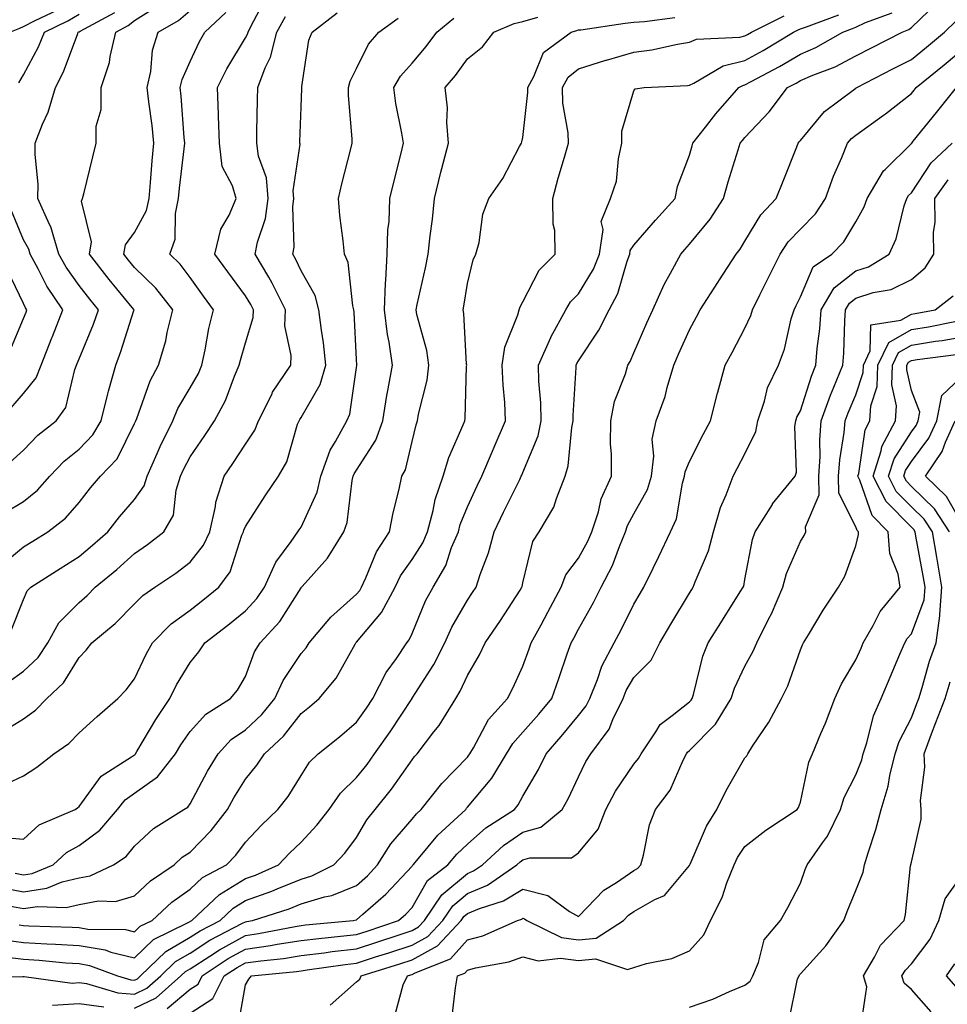
# Model space of a CAD drawing. Units: inches. Extents: x 1002803 to 1005443, y 7245098 to 7247738.
# Drawn here: x 1003387 to 1003555, y 7246617 to 7246794 of the extents above; entities that cross this region are included whole.
import ezdxf

# ---------------------------------------------------------------- set-up
doc = ezdxf.new("R2010")
doc.units = ezdxf.units.IN
doc.header["$MEASUREMENT"] = 0
doc.layers.add('Contour_10027245', color=7, linetype='Continuous', true_color=0xf0742d)

msp = doc.modelspace()

# ---------------------------------------------------------------- linework, layer by layer
at = {"layer": 'Contour_10027245'}
for points in [[(1003378.26, 7246621.71, 2973), (1003387.94, 7246621.81, 2973), (1003388.05, 7246621.83, 2973), (1003388.13, 7246621.84, 2973), (1003396.78, 7246620.65, 2973), (1003398.05, 7246620.72, 2973), (1003399.42, 7246620.55, 2973), (1003405.01, 7246618.88, 2973), (1003408.05, 7246618.63, 2973), (1003410.27, 7246619.7, 2973), (1003412.78, 7246621.92, 2973), (1003415.44, 7246624.53, 2973), (1003418.05, 7246626.05, 2973), (1003421.63, 7246628.34, 2973), (1003427.53, 7246631.4, 2973), (1003428.05, 7246631.69, 2973), (1003428.26, 7246631.71, 2973), (1003429.3, 7246631.92, 2973), (1003435.94, 7246634.03, 2973), (1003438.05, 7246634.88, 2973), (1003442.27, 7246636.14, 2973), (1003443.59, 7246636.38, 2973), (1003448.05, 7246638.23, 2973), (1003450.01, 7246639.96, 2973), (1003451.86, 7246641.92, 2973), (1003454.26, 7246645.71, 2973), (1003458.05, 7246650.18, 2973), (1003458.84, 7246651.13, 2973), (1003459.69, 7246651.92, 2973), (1003463.41, 7246656.56, 2973), (1003468.05, 7246661.33, 2973), (1003468.31, 7246661.66, 2973), (1003468.48, 7246661.92, 2973), (1003469.12, 7246662.99, 2973), (1003471.84, 7246668.13, 2973), (1003475.25, 7246671.92, 2973), (1003476.24, 7246673.73, 2973), (1003478.05, 7246677.73, 2973), (1003479.15, 7246680.82, 2973), (1003479.54, 7246681.92, 2973), (1003481.31, 7246685.18, 2973), (1003482.54, 7246687.43, 2973), (1003484.92, 7246691.92, 2973), (1003485.79, 7246694.18, 2973), (1003488.05, 7246697.18, 2973), (1003489.76, 7246700.21, 2973), (1003490.48, 7246701.92, 2973), (1003491.65, 7246705.52, 2973), (1003492.14, 7246707.83, 2973), (1003494.01, 7246711.92, 2973), (1003494.02, 7246715.95, 2973), (1003493.84, 7246717.71, 2973), (1003493.85, 7246721.92, 2973), (1003494.56, 7246725.41, 2973), (1003496.5, 7246730.37, 2973), (1003496.93, 7246731.92, 2973), (1003497.36, 7246732.61, 2973), (1003498.05, 7246734.17, 2973), (1003500.39, 7246739.58, 2973), (1003501.43, 7246741.92, 2973), (1003503.49, 7246746.48, 2973), (1003504.65, 7246748.52, 2973), (1003506.47, 7246751.92, 2973), (1003507.2, 7246752.77, 2973), (1003508.05, 7246753.7, 2973), (1003511.75, 7246758.22, 2973), (1003514.16, 7246761.92, 2973), (1003515.02, 7246764.95, 2973), (1003516.85, 7246770.72, 2973), (1003517.21, 7246771.92, 2973), (1003517.58, 7246772.39, 2973), (1003518.05, 7246772.93, 2973), (1003522.42, 7246777.55, 2973), (1003525.74, 7246781.92, 2973), (1003527.25, 7246782.72, 2973), (1003528.05, 7246783.19, 2973), (1003530.29, 7246784.16, 2973), (1003534.3, 7246785.67, 2973), (1003538.05, 7246787.64, 2973), (1003540.87, 7246789.1, 2973), (1003546.35, 7246791.92, 2973), (1003547.59, 7246792.38, 2973), (1003548.05, 7246792.75, 2973), (1003552.74, 7246797.23, 2973)], [(1003384.61, 7246705.36, 2986), (1003388.05, 7246707.37, 2986), (1003390.58, 7246709.39, 2986), (1003392.79, 7246711.92, 2986), (1003395.35, 7246714.62, 2986), (1003398.05, 7246716.8, 2986), (1003400.56, 7246719.41, 2986), (1003402.04, 7246721.92, 2986), (1003403.21, 7246726.76, 2986), (1003403.36, 7246727.23, 2986), (1003404.65, 7246731.92, 2986), (1003405.6, 7246734.37, 2986), (1003407.93, 7246741.8, 2986), (1003407.97, 7246741.92, 2986), (1003407.64, 7246742.33, 2986), (1003403.5, 7246747.37, 2986), (1003399.91, 7246751.92, 2986), (1003400.28, 7246754.15, 2986), (1003398.48, 7246761.49, 2986), (1003398.68, 7246761.92, 2986), (1003398.89, 7246762.76, 2986), (1003400.52, 7246769.45, 2986), (1003401.12, 7246771.92, 2986), (1003401.12, 7246774.99, 2986), (1003402.01, 7246777.96, 2986), (1003402.01, 7246781.92, 2986), (1003403.53, 7246786.44, 2986), (1003403.63, 7246787.5, 2986), (1003404.65, 7246791.92, 2986), (1003406.87, 7246793.1, 2986), (1003408.05, 7246793.99, 2986), (1003412.92, 7246797.05, 2986)], [(1003385.2, 7246674.77, 2983), (1003388.05, 7246676.82, 2983), (1003390.67, 7246679.3, 2983), (1003392.45, 7246681.92, 2983), (1003394.43, 7246685.54, 2983), (1003398.05, 7246689.21, 2983), (1003399.52, 7246690.45, 2983), (1003400.97, 7246691.92, 2983), (1003404.83, 7246695.14, 2983), (1003408.05, 7246698, 2983), (1003410.37, 7246699.6, 2983), (1003413.31, 7246701.92, 2983), (1003415.07, 7246704.9, 2983), (1003415.55, 7246709.42, 2983), (1003416.33, 7246711.92, 2983), (1003416.86, 7246713.11, 2983), (1003418.05, 7246715.42, 2983), (1003420.72, 7246719.25, 2983), (1003422.46, 7246721.92, 2983), (1003424.41, 7246725.56, 2983), (1003426.06, 7246729.93, 2983), (1003426.93, 7246731.92, 2983), (1003427.12, 7246732.85, 2983), (1003428.05, 7246735.95, 2983), (1003429.43, 7246740.54, 2983), (1003429.48, 7246741.92, 2983), (1003429.01, 7246742.88, 2983), (1003428.05, 7246744.42, 2983), (1003424.85, 7246748.72, 2983), (1003422.52, 7246751.92, 2983), (1003423.57, 7246756.4, 2983), (1003425.09, 7246758.96, 2983), (1003426.35, 7246761.92, 2983), (1003425.73, 7246764.24, 2983), (1003423.86, 7246767.73, 2983), (1003423.34, 7246771.92, 2983), (1003423.18, 7246776.79, 2983), (1003423.18, 7246777.05, 2983), (1003423, 7246781.92, 2983), (1003424.68, 7246785.29, 2983), (1003428.05, 7246790.86, 2983), (1003428.41, 7246791.56, 2983), (1003428.5, 7246791.92, 2983), (1003429.03, 7246792.9, 2983), (1003431.77, 7246798.2, 2983)], [(1003383.93, 7246656.04, 2981), (1003388.05, 7246657.99, 2981), (1003390.42, 7246659.55, 2981), (1003393.52, 7246661.92, 2981), (1003396.19, 7246663.78, 2981), (1003398.05, 7246665.7, 2981), (1003401.3, 7246668.67, 2981), (1003405.06, 7246671.92, 2981), (1003406.54, 7246673.43, 2981), (1003408.05, 7246675.45, 2981), (1003410.12, 7246679.85, 2981), (1003411.31, 7246681.92, 2981), (1003414.65, 7246685.32, 2981), (1003418.05, 7246687.8, 2981), (1003420.37, 7246689.6, 2981), (1003423.26, 7246691.92, 2981), (1003425.29, 7246694.68, 2981), (1003427.41, 7246701.28, 2981), (1003427.7, 7246701.92, 2981), (1003427.77, 7246702.2, 2981), (1003428.05, 7246702.86, 2981), (1003431.56, 7246708.41, 2981), (1003433.97, 7246711.92, 2981), (1003435.47, 7246714.5, 2981), (1003437.44, 7246721.31, 2981), (1003437.69, 7246721.92, 2981), (1003437.81, 7246722.16, 2981), (1003438.05, 7246722.5, 2981), (1003441.52, 7246728.45, 2981), (1003442.55, 7246731.92, 2981), (1003442.11, 7246735.98, 2981), (1003441.71, 7246738.26, 2981), (1003441.27, 7246741.92, 2981), (1003440.58, 7246744.45, 2981), (1003438.05, 7246748.89, 2981), (1003437.1, 7246750.97, 2981), (1003436.55, 7246751.92, 2981), (1003436.79, 7246753.18, 2981), (1003436.59, 7246760.46, 2981), (1003436.78, 7246761.92, 2981), (1003436.66, 7246763.31, 2981), (1003437.87, 7246771.74, 2981), (1003437.84, 7246771.92, 2981), (1003437.84, 7246772.13, 2981), (1003438.05, 7246778.42, 2981), (1003438.17, 7246781.8, 2981), (1003438.17, 7246781.92, 2981), (1003438.22, 7246782.09, 2981), (1003439.48, 7246790.49, 2981), (1003440.04, 7246791.92, 2981), (1003444.59, 7246795.38, 2981)], [(1003384.09, 7246695.88, 2985), (1003388.05, 7246699.18, 2985), (1003389.73, 7246700.24, 2985), (1003392.43, 7246701.92, 2985), (1003395.62, 7246704.35, 2985), (1003398.05, 7246707.21, 2985), (1003400.12, 7246709.85, 2985), (1003401.91, 7246711.92, 2985), (1003404.9, 7246715.07, 2985), (1003408.05, 7246721.4, 2985), (1003408.2, 7246721.77, 2985), (1003408.27, 7246721.92, 2985), (1003408.44, 7246722.31, 2985), (1003410.88, 7246729.09, 2985), (1003412.39, 7246731.92, 2985), (1003413.67, 7246736.3, 2985), (1003413.94, 7246737.81, 2985), (1003414.94, 7246741.92, 2985), (1003411.91, 7246745.78, 2985), (1003408.05, 7246749.52, 2985), (1003406.97, 7246750.84, 2985), (1003406.12, 7246751.92, 2985), (1003406.39, 7246753.58, 2985), (1003408.05, 7246755.82, 2985), (1003410.19, 7246759.78, 2985), (1003410.66, 7246761.92, 2985), (1003410.93, 7246764.8, 2985), (1003411.21, 7246768.76, 2985), (1003411.53, 7246771.92, 2985), (1003411.2, 7246775.07, 2985), (1003410.61, 7246779.36, 2985), (1003410.33, 7246781.92, 2985), (1003410.97, 7246784.84, 2985), (1003411.28, 7246788.69, 2985), (1003412.3, 7246791.92, 2985), (1003415.98, 7246793.99, 2985), (1003418.05, 7246795.81, 2985)], [(1003384.53, 7246628.4, 2975), (1003388.05, 7246627.96, 2975), (1003392.26, 7246627.71, 2975), (1003393.79, 7246627.66, 2975), (1003398.05, 7246627.38, 2975), (1003402.73, 7246626.6, 2975), (1003403.76, 7246626.21, 2975), (1003408.05, 7246625.18, 2975), (1003411.48, 7246628.49, 2975), (1003417.61, 7246631.48, 2975), (1003418.05, 7246631.74, 2975), (1003418.16, 7246631.81, 2975), (1003418.37, 7246631.92, 2975), (1003423.36, 7246636.61, 2975), (1003428.05, 7246639.46, 2975), (1003429.87, 7246640.1, 2975), (1003433.99, 7246641.92, 2975), (1003435.95, 7246644.02, 2975), (1003438.05, 7246646.04, 2975), (1003440.91, 7246649.06, 2975), (1003443.11, 7246651.92, 2975), (1003445.14, 7246654.83, 2975), (1003448.05, 7246657.65, 2975), (1003449.95, 7246660.02, 2975), (1003451.32, 7246661.92, 2975), (1003454.09, 7246665.88, 2975), (1003458.05, 7246671.9, 2975), (1003458.06, 7246671.91, 2975), (1003458.08, 7246671.95, 2975), (1003461.98, 7246677.99, 2975), (1003463.95, 7246681.92, 2975), (1003465.25, 7246684.72, 2975), (1003468.05, 7246689.63, 2975), (1003468.98, 7246690.99, 2975), (1003469.59, 7246691.92, 2975), (1003470.33, 7246694.2, 2975), (1003471.85, 7246698.12, 2975), (1003472.87, 7246701.92, 2975), (1003474.53, 7246705.44, 2975), (1003477.46, 7246711.33, 2975), (1003477.75, 7246711.92, 2975), (1003477.84, 7246712.13, 2975), (1003478.05, 7246712.6, 2975), (1003480.76, 7246719.21, 2975), (1003481.34, 7246721.92, 2975), (1003481.29, 7246725.16, 2975), (1003480.92, 7246729.05, 2975), (1003480.86, 7246731.92, 2975), (1003483.06, 7246736.91, 2975), (1003483.08, 7246736.95, 2975), (1003485.76, 7246741.92, 2975), (1003486.62, 7246743.35, 2975), (1003488.05, 7246744.78, 2975), (1003490.77, 7246749.2, 2975), (1003491.83, 7246751.92, 2975), (1003492.5, 7246756.37, 2975), (1003492.15, 7246757.82, 2975), (1003493.82, 7246761.92, 2975), (1003494.9, 7246765.07, 2975), (1003495.24, 7246769.11, 2975), (1003495.89, 7246771.92, 2975), (1003495.87, 7246774.1, 2975), (1003498.05, 7246781.36, 2975), (1003498.26, 7246781.71, 2975), (1003499.87, 7246781.92, 2975), (1003507.67, 7246782.3, 2975), (1003508.05, 7246782.36, 2975), (1003508.84, 7246782.71, 2975), (1003514.12, 7246785.85, 2975), (1003518.05, 7246786.83, 2975), (1003521.34, 7246788.63, 2975), (1003526.8, 7246791.92, 2975), (1003527.64, 7246792.33, 2975), (1003528.05, 7246792.48, 2975), (1003528.93, 7246792.8, 2975), (1003534.95, 7246795.02, 2975)], [(1003384.62, 7246625.35, 2974), (1003388.05, 7246624.92, 2974), (1003390.87, 7246624.74, 2974), (1003395.68, 7246624.29, 2974), (1003398.05, 7246624.14, 2974), (1003399.95, 7246623.82, 2974), (1003404.97, 7246621.92, 2974), (1003407.35, 7246621.22, 2974), (1003408.05, 7246621.15, 2974), (1003408.57, 7246621.4, 2974), (1003409.15, 7246621.92, 2974), (1003413.66, 7246626.31, 2974), (1003418.05, 7246628.9, 2974), (1003419.9, 7246630.07, 2974), (1003423.45, 7246631.92, 2974), (1003425.82, 7246634.15, 2974), (1003428.05, 7246635.5, 2974), (1003432.78, 7246637.19, 2974), (1003433.74, 7246637.61, 2974), (1003438.05, 7246639.35, 2974), (1003440.02, 7246639.95, 2974), (1003443.94, 7246641.92, 2974), (1003445.93, 7246644.04, 2974), (1003448.05, 7246646.88, 2974), (1003449.91, 7246650.06, 2974), (1003451.44, 7246651.92, 2974), (1003454.38, 7246655.59, 2974), (1003458.05, 7246660.85, 2974), (1003458.52, 7246661.45, 2974), (1003458.98, 7246661.92, 2974), (1003461.99, 7246665.86, 2974), (1003462.92, 7246667.05, 2974), (1003465.96, 7246671.92, 2974), (1003466.75, 7246673.22, 2974), (1003468.05, 7246676.06, 2974), (1003470.21, 7246679.76, 2974), (1003471.25, 7246681.92, 2974), (1003474, 7246685.97, 2974), (1003477.54, 7246691.41, 2974), (1003477.87, 7246691.92, 2974), (1003477.91, 7246692.06, 2974), (1003478.05, 7246692.72, 2974), (1003479.8, 7246700.17, 2974), (1003480.95, 7246701.92, 2974), (1003483.61, 7246706.36, 2974), (1003484.06, 7246707.93, 2974), (1003485.66, 7246711.92, 2974), (1003486.2, 7246713.77, 2974), (1003486.84, 7246720.71, 2974), (1003487.1, 7246721.92, 2974), (1003487.08, 7246722.89, 2974), (1003487.63, 7246731.5, 2974), (1003487.62, 7246731.92, 2974), (1003487.75, 7246732.22, 2974), (1003488.05, 7246732.73, 2974), (1003491.72, 7246738.25, 2974), (1003493.56, 7246741.92, 2974), (1003495.13, 7246744.84, 2974), (1003496.81, 7246750.68, 2974), (1003497.29, 7246751.92, 2974), (1003497.39, 7246752.58, 2974), (1003498.05, 7246753.55, 2974), (1003501.92, 7246758.05, 2974), (1003505.46, 7246761.92, 2974), (1003505.89, 7246764.08, 2974), (1003508.05, 7246769.74, 2974), (1003508.51, 7246771.46, 2974), (1003508.65, 7246771.92, 2974), (1003510.95, 7246774.82, 2974), (1003512.8, 7246777.17, 2974), (1003516.97, 7246781.92, 2974), (1003517.65, 7246782.32, 2974), (1003518.05, 7246782.43, 2974), (1003519.16, 7246783.03, 2974), (1003524.25, 7246785.72, 2974), (1003528.05, 7246787.95, 2974), (1003530.82, 7246789.15, 2974), (1003535.67, 7246791.92, 2974), (1003537.41, 7246792.56, 2974), (1003538.05, 7246792.79, 2974), (1003539.76, 7246793.63, 2974), (1003544.57, 7246795.4, 2974)], [(1003385.55, 7246791.92, 2989), (1003387.37, 7246792.6, 2989), (1003388.05, 7246792.93, 2989), (1003390.15, 7246794.02, 2989), (1003394.08, 7246795.89, 2989)], [(1003385.57, 7246714.4, 2987), (1003388.05, 7246716.6, 2987), (1003390.64, 7246719.33, 2987), (1003393.93, 7246721.92, 2987), (1003395.68, 7246724.29, 2987), (1003397.3, 7246731.17, 2987), (1003397.6, 7246731.92, 2987), (1003397.73, 7246732.24, 2987), (1003398.05, 7246733.06, 2987), (1003400.65, 7246739.32, 2987), (1003401.56, 7246741.92, 2987), (1003399.97, 7246743.84, 2987), (1003398.05, 7246746.3, 2987), (1003395.71, 7246749.58, 2987), (1003394.43, 7246751.92, 2987), (1003392.95, 7246756.82, 2987), (1003392.72, 7246757.25, 2987), (1003390.65, 7246761.92, 2987), (1003390.66, 7246764.53, 2987), (1003390.12, 7246769.85, 2987), (1003390.13, 7246771.92, 2987), (1003391.49, 7246775.36, 2987), (1003392.5, 7246777.47, 2987), (1003393.82, 7246781.92, 2987), (1003395.22, 7246784.75, 2987), (1003397.82, 7246791.69, 2987), (1003397.91, 7246791.92, 2987), (1003398, 7246791.97, 2987), (1003398.05, 7246791.99, 2987), (1003398.23, 7246792.1, 2987), (1003404.52, 7246795.45, 2987)], [(1003385.83, 7246684.14, 2984), (1003388.05, 7246689.72, 2984), (1003388.69, 7246691.28, 2984), (1003389.33, 7246691.92, 2984), (1003394.64, 7246695.33, 2984), (1003398.05, 7246697.46, 2984), (1003400.48, 7246699.49, 2984), (1003403.21, 7246701.92, 2984), (1003405.34, 7246704.63, 2984), (1003408.05, 7246707.73, 2984), (1003409.8, 7246710.17, 2984), (1003410.34, 7246711.92, 2984), (1003412.15, 7246716.02, 2984), (1003412.68, 7246717.29, 2984), (1003414.94, 7246721.92, 2984), (1003415.87, 7246724.1, 2984), (1003418.05, 7246727.85, 2984), (1003419.55, 7246730.42, 2984), (1003420.2, 7246731.92, 2984), (1003420.8, 7246734.67, 2984), (1003421.45, 7246738.52, 2984), (1003422.29, 7246741.92, 2984), (1003420.48, 7246744.35, 2984), (1003418.05, 7246747.73, 2984), (1003416.25, 7246750.12, 2984), (1003414.38, 7246751.92, 2984), (1003415.37, 7246754.6, 2984), (1003415.4, 7246759.27, 2984), (1003415.98, 7246761.92, 2984), (1003416.16, 7246763.81, 2984), (1003417.01, 7246770.88, 2984), (1003417.11, 7246771.92, 2984), (1003417.01, 7246772.96, 2984), (1003416.48, 7246780.35, 2984), (1003416.3, 7246781.92, 2984), (1003416.61, 7246783.36, 2984), (1003418.05, 7246786.63, 2984), (1003419.73, 7246790.24, 2984), (1003420.7, 7246791.92, 2984), (1003424.51, 7246795.46, 2984)], [(1003387.22, 7246782.75, 2988), (1003388.05, 7246784.24, 2988), (1003390.72, 7246789.25, 2988), (1003391.83, 7246791.92, 2988), (1003396.04, 7246793.93, 2988), (1003398.05, 7246795.17, 2988)], [(1003383.11, 7246646.98, 2980), (1003388.05, 7246646.57, 2980), (1003390.85, 7246649.12, 2980), (1003397.32, 7246651.92, 2980), (1003397.77, 7246652.2, 2980), (1003398.05, 7246652.42, 2980), (1003402.05, 7246657.92, 2980), (1003407.51, 7246661.38, 2980), (1003408.05, 7246661.77, 2980), (1003408.14, 7246661.83, 2980), (1003408.21, 7246661.92, 2980), (1003408.45, 7246662.32, 2980), (1003411.86, 7246668.11, 2980), (1003414.39, 7246671.92, 2980), (1003415.61, 7246674.36, 2980), (1003418.05, 7246678.4, 2980), (1003419.66, 7246680.31, 2980), (1003420.69, 7246681.92, 2980), (1003424.86, 7246685.11, 2980), (1003428.05, 7246687.68, 2980), (1003430.09, 7246689.88, 2980), (1003431.48, 7246691.92, 2980), (1003433.52, 7246696.45, 2980), (1003436.27, 7246700.14, 2980), (1003437.48, 7246701.92, 2980), (1003437.71, 7246702.26, 2980), (1003438.05, 7246702.77, 2980), (1003440.93, 7246709.04, 2980), (1003441.64, 7246711.92, 2980), (1003443.33, 7246716.64, 2980), (1003444.29, 7246718.16, 2980), (1003446.3, 7246721.92, 2980), (1003446.86, 7246723.11, 2980), (1003448.05, 7246731.5, 2980), (1003448.1, 7246731.87, 2980), (1003448.11, 7246731.92, 2980), (1003448.1, 7246731.97, 2980), (1003448.05, 7246732.94, 2980), (1003447.61, 7246741.48, 2980), (1003447.56, 7246741.92, 2980), (1003447.38, 7246742.59, 2980), (1003446.54, 7246750.41, 2980), (1003445.87, 7246751.92, 2980), (1003445.65, 7246754.32, 2980), (1003445.04, 7246758.91, 2980), (1003444.78, 7246761.92, 2980), (1003445.41, 7246764.56, 2980), (1003447.01, 7246770.88, 2980), (1003447.27, 7246771.92, 2980), (1003447.25, 7246772.72, 2980), (1003446.6, 7246780.47, 2980), (1003446.58, 7246781.92, 2980), (1003446.9, 7246783.07, 2980), (1003448.05, 7246785.39, 2980), (1003450.21, 7246789.76, 2980), (1003452.06, 7246791.92, 2980), (1003455.56, 7246794.41, 2980)], [(1003383.99, 7246637.86, 2978), (1003388.05, 7246637.1, 2978), (1003392.24, 7246637.73, 2978), (1003394.98, 7246638.85, 2978), (1003398.05, 7246639.59, 2978), (1003400.03, 7246639.94, 2978), (1003404.26, 7246641.92, 2978), (1003406.53, 7246643.44, 2978), (1003408.05, 7246645.32, 2978), (1003411.47, 7246648.5, 2978), (1003416.96, 7246651.92, 2978), (1003417.64, 7246652.33, 2978), (1003418.05, 7246652.93, 2978), (1003421.19, 7246658.78, 2978), (1003423.13, 7246661.92, 2978), (1003425.49, 7246664.48, 2978), (1003428.05, 7246666.26, 2978), (1003430.98, 7246668.99, 2978), (1003433.33, 7246671.92, 2978), (1003434.81, 7246675.16, 2978), (1003438.05, 7246679.98, 2978), (1003438.96, 7246681.01, 2978), (1003439.51, 7246681.92, 2978), (1003443.41, 7246686.56, 2978), (1003448.05, 7246690.67, 2978), (1003448.63, 7246691.34, 2978), (1003448.93, 7246691.92, 2978), (1003449.74, 7246693.61, 2978), (1003451.64, 7246698.33, 2978), (1003454, 7246701.92, 2978), (1003454.66, 7246705.31, 2978), (1003455.75, 7246709.62, 2978), (1003456.24, 7246711.92, 2978), (1003456.89, 7246713.08, 2978), (1003458.05, 7246718.2, 2978), (1003458.77, 7246721.2, 2978), (1003459.06, 7246721.92, 2978), (1003459.24, 7246723.11, 2978), (1003460.76, 7246729.21, 2978), (1003461.1, 7246731.92, 2978), (1003460.7, 7246734.57, 2978), (1003458.94, 7246741.03, 2978), (1003458.77, 7246741.92, 2978), (1003458.96, 7246742.83, 2978), (1003460.51, 7246749.46, 2978), (1003460.98, 7246751.92, 2978), (1003461.33, 7246755.2, 2978), (1003461.77, 7246758.2, 2978), (1003462.13, 7246761.92, 2978), (1003463.27, 7246766.7, 2978), (1003463.45, 7246767.32, 2978), (1003464.64, 7246771.92, 2978), (1003464.35, 7246775.62, 2978), (1003464.42, 7246778.29, 2978), (1003464.05, 7246781.92, 2978), (1003465.88, 7246784.09, 2978), (1003468.05, 7246787.08, 2978), (1003470.73, 7246789.24, 2978), (1003472.79, 7246791.92, 2978), (1003476.48, 7246793.49, 2978), (1003478.05, 7246793.83, 2978), (1003480.72, 7246794.59, 2978)], [(1003384.16, 7246665.81, 2982), (1003388.05, 7246668.23, 2982), (1003390.18, 7246669.79, 2982), (1003392.24, 7246671.92, 2982), (1003395.24, 7246674.73, 2982), (1003398.05, 7246679.29, 2982), (1003399.35, 7246680.62, 2982), (1003400.35, 7246681.92, 2982), (1003404.58, 7246685.39, 2982), (1003408.05, 7246688.93, 2982), (1003409.52, 7246690.45, 2982), (1003411.69, 7246691.92, 2982), (1003415.51, 7246694.46, 2982), (1003418.05, 7246696.42, 2982), (1003420.49, 7246699.48, 2982), (1003421.59, 7246701.92, 2982), (1003422.63, 7246706.5, 2982), (1003422.71, 7246707.26, 2982), (1003424.21, 7246711.92, 2982), (1003425.77, 7246714.2, 2982), (1003428.05, 7246717.7, 2982), (1003429.73, 7246720.24, 2982), (1003430.41, 7246721.92, 2982), (1003432.76, 7246726.63, 2982), (1003432.93, 7246727.04, 2982), (1003436.2, 7246731.92, 2982), (1003436.3, 7246733.67, 2982), (1003435.14, 7246739.01, 2982), (1003435.24, 7246741.92, 2982), (1003432.85, 7246746.72, 2982), (1003432.22, 7246747.75, 2982), (1003429.79, 7246751.92, 2982), (1003430.21, 7246754.08, 2982), (1003431.65, 7246758.32, 2982), (1003432.12, 7246761.92, 2982), (1003431.8, 7246765.67, 2982), (1003430.39, 7246769.58, 2982), (1003430.06, 7246771.92, 2982), (1003430.11, 7246773.98, 2982), (1003430.21, 7246779.76, 2982), (1003430.26, 7246781.92, 2982), (1003431.6, 7246785.47, 2982), (1003432.57, 7246787.4, 2982), (1003433.7, 7246791.92, 2982), (1003435.24, 7246794.73, 2982)], [(1003385.42, 7246634.55, 2977), (1003388.05, 7246634.06, 2977), (1003390.57, 7246634.44, 2977), (1003395.74, 7246634.23, 2977), (1003398.05, 7246634.79, 2977), (1003401.55, 7246635.42, 2977), (1003404.62, 7246635.35, 2977), (1003408.05, 7246636.35, 2977), (1003410.93, 7246639.04, 2977), (1003415.2, 7246641.92, 2977), (1003416.66, 7246643.31, 2977), (1003418.05, 7246644.24, 2977), (1003421.84, 7246648.13, 2977), (1003424.78, 7246651.92, 2977), (1003425.95, 7246654.02, 2977), (1003428.05, 7246657.34, 2977), (1003430.1, 7246659.87, 2977), (1003431.44, 7246661.92, 2977), (1003434.88, 7246665.09, 2977), (1003438.05, 7246669.19, 2977), (1003439.55, 7246670.42, 2977), (1003441.3, 7246671.92, 2977), (1003444.4, 7246675.57, 2977), (1003447.8, 7246681.67, 2977), (1003447.95, 7246681.92, 2977), (1003447.99, 7246681.98, 2977), (1003448.05, 7246682.02, 2977), (1003452.58, 7246687.39, 2977), (1003454.99, 7246691.92, 2977), (1003455.99, 7246693.98, 2977), (1003458.05, 7246696.9, 2977), (1003460.02, 7246699.95, 2977), (1003460.86, 7246701.92, 2977), (1003461.88, 7246705.75, 2977), (1003462.24, 7246707.73, 2977), (1003463.64, 7246711.92, 2977), (1003464.68, 7246715.29, 2977), (1003467.29, 7246721.16, 2977), (1003467.58, 7246721.92, 2977), (1003467.64, 7246722.33, 2977), (1003467.88, 7246731.75, 2977), (1003467.9, 7246731.92, 2977), (1003467.87, 7246732.1, 2977), (1003467.38, 7246741.25, 2977), (1003467.26, 7246741.92, 2977), (1003467.39, 7246742.58, 2977), (1003468.05, 7246746.66, 2977), (1003469.07, 7246750.9, 2977), (1003469.58, 7246751.92, 2977), (1003470.14, 7246754.01, 2977), (1003470.84, 7246759.13, 2977), (1003471.9, 7246761.92, 2977), (1003474.43, 7246765.54, 2977), (1003477.45, 7246771.32, 2977), (1003477.79, 7246771.92, 2977), (1003477.83, 7246772.14, 2977), (1003478.05, 7246772.92, 2977), (1003478.93, 7246781.04, 2977), (1003478.9, 7246781.92, 2977), (1003480.03, 7246783.9, 2977), (1003481.74, 7246788.23, 2977), (1003486.76, 7246791.92, 2977), (1003487.75, 7246792.22, 2977), (1003488.05, 7246792.3, 2977), (1003488.48, 7246792.35, 2977), (1003496.44, 7246793.53, 2977), (1003498.05, 7246793.73, 2977), (1003499.97, 7246793.84, 2977), (1003505.43, 7246794.54, 2977)], [(1003386.55, 7246640.42, 2979), (1003388.05, 7246640.13, 2979), (1003389.6, 7246640.37, 2979), (1003393.39, 7246641.92, 2979), (1003395.8, 7246644.17, 2979), (1003398.05, 7246645.4, 2979), (1003401.81, 7246648.16, 2979), (1003405, 7246651.92, 2979), (1003406.35, 7246653.62, 2979), (1003408.05, 7246654.84, 2979), (1003412.2, 7246657.77, 2979), (1003415.43, 7246661.92, 2979), (1003416.42, 7246663.55, 2979), (1003418.05, 7246665.95, 2979), (1003420.88, 7246669.09, 2979), (1003425.37, 7246671.92, 2979), (1003426.59, 7246673.38, 2979), (1003428.05, 7246675.88, 2979), (1003429.69, 7246680.28, 2979), (1003430.7, 7246681.92, 2979), (1003434.21, 7246685.76, 2979), (1003438.05, 7246691.81, 2979), (1003438.1, 7246691.87, 2979), (1003438.15, 7246691.92, 2979), (1003438.86, 7246692.73, 2979), (1003442.82, 7246697.15, 2979), (1003445.77, 7246701.92, 2979), (1003446.36, 7246703.61, 2979), (1003447.28, 7246711.15, 2979), (1003447.47, 7246711.92, 2979), (1003447.62, 7246712.35, 2979), (1003448.05, 7246713.02, 2979), (1003451.54, 7246718.43, 2979), (1003452.8, 7246721.92, 2979), (1003453.53, 7246726.44, 2979), (1003453.77, 7246727.64, 2979), (1003454.51, 7246731.92, 2979), (1003453.92, 7246736.05, 2979), (1003453.61, 7246737.48, 2979), (1003453.07, 7246741.92, 2979), (1003453.26, 7246746.71, 2979), (1003453.35, 7246747.22, 2979), (1003453.6, 7246751.92, 2979), (1003453.68, 7246756.29, 2979), (1003453.92, 7246757.79, 2979), (1003454.03, 7246761.92, 2979), (1003454.83, 7246765.14, 2979), (1003456.01, 7246769.88, 2979), (1003456.52, 7246771.92, 2979), (1003456.24, 7246773.73, 2979), (1003455.16, 7246779.03, 2979), (1003454.78, 7246781.92, 2979), (1003455.97, 7246784, 2979), (1003458.05, 7246786.33, 2979), (1003460.62, 7246789.35, 2979), (1003462.53, 7246791.92, 2979), (1003465.57, 7246794.4, 2979)], [(1003387.24, 7246631.11, 2976), (1003388.05, 7246631.01, 2976), (1003389.02, 7246630.95, 2976), (1003396.83, 7246630.7, 2976), (1003398.05, 7246630.62, 2976), (1003399.61, 7246630.36, 2976), (1003406.39, 7246630.26, 2976), (1003408.05, 7246629.86, 2976), (1003409.09, 7246630.88, 2976), (1003411.25, 7246631.92, 2976), (1003414.75, 7246635.22, 2976), (1003418.05, 7246637.57, 2976), (1003420.31, 7246639.66, 2976), (1003424.61, 7246641.92, 2976), (1003426.3, 7246643.67, 2976), (1003428.05, 7246646, 2976), (1003430.9, 7246649.07, 2976), (1003433.87, 7246651.92, 2976), (1003435.72, 7246654.25, 2976), (1003438.05, 7246658.01, 2976), (1003439.57, 7246660.4, 2976), (1003441.16, 7246661.92, 2976), (1003444.96, 7246665.01, 2976), (1003448.05, 7246667.65, 2976), (1003449.82, 7246670.15, 2976), (1003450.99, 7246671.92, 2976), (1003453.41, 7246676.56, 2976), (1003455.23, 7246679.1, 2976), (1003457.13, 7246681.92, 2976), (1003457.54, 7246682.43, 2976), (1003458.05, 7246683.59, 2976), (1003460.51, 7246689.46, 2976), (1003461.84, 7246691.92, 2976), (1003464.12, 7246695.85, 2976), (1003465.19, 7246699.06, 2976), (1003466.4, 7246701.92, 2976), (1003466.75, 7246703.22, 2976), (1003468.05, 7246706.4, 2976), (1003469.8, 7246710.17, 2976), (1003470.65, 7246711.92, 2976), (1003472.56, 7246716.43, 2976), (1003472.84, 7246717.13, 2976), (1003474.92, 7246721.92, 2976), (1003474.79, 7246725.18, 2976), (1003474.46, 7246728.33, 2976), (1003474.32, 7246731.92, 2976), (1003474.78, 7246735.19, 2976), (1003477.13, 7246741, 2976), (1003477.34, 7246741.92, 2976), (1003477.52, 7246742.45, 2976), (1003478.05, 7246743.33, 2976), (1003480.95, 7246749.02, 2976), (1003483.85, 7246751.92, 2976), (1003483.79, 7246756.18, 2976), (1003483.46, 7246757.33, 2976), (1003483.42, 7246761.92, 2976), (1003484.36, 7246765.61, 2976), (1003485.54, 7246769.41, 2976), (1003486.24, 7246771.92, 2976), (1003486.17, 7246773.8, 2976), (1003485.24, 7246779.11, 2976), (1003485.16, 7246781.92, 2976), (1003486.2, 7246783.77, 2976), (1003488.05, 7246785.28, 2976), (1003492.97, 7246786.84, 2976), (1003493.09, 7246786.88, 2976), (1003498.05, 7246788.28, 2976), (1003501.27, 7246788.7, 2976), (1003505.9, 7246789.77, 2976), (1003508.05, 7246790.1, 2976), (1003509.31, 7246790.66, 2976), (1003517.14, 7246791.01, 2976), (1003518.05, 7246791.24, 2976), (1003518.49, 7246791.48, 2976), (1003519.22, 7246791.92, 2976), (1003525.13, 7246794.84, 2976)], [(1003408.05, 7246616.1, 2972), (1003411.97, 7246618, 2972), (1003416.4, 7246621.92, 2972), (1003417.24, 7246622.73, 2972), (1003418.05, 7246623.21, 2972), (1003421.59, 7246625.46, 2972), (1003423.34, 7246626.63, 2972), (1003428.05, 7246629.21, 2972), (1003430.41, 7246629.56, 2972), (1003436.97, 7246630.84, 2972), (1003438.05, 7246631, 2972), (1003438.86, 7246631.11, 2972), (1003447.47, 7246631.92, 2972), (1003447.96, 7246632.01, 2972), (1003448.05, 7246632.05, 2972), (1003449.16, 7246633.03, 2972), (1003453.31, 7246636.66, 2972), (1003458.05, 7246641.71, 2972), (1003458.13, 7246641.84, 2972), (1003458.23, 7246641.92, 2972), (1003459.2, 7246643.07, 2972), (1003462.69, 7246647.28, 2972), (1003467.72, 7246651.92, 2972), (1003467.86, 7246652.11, 2972), (1003468.05, 7246652.29, 2972), (1003472.43, 7246657.54, 2972), (1003475.07, 7246661.92, 2972), (1003476.19, 7246663.78, 2972), (1003478.05, 7246665.8, 2972), (1003480.89, 7246669.08, 2972), (1003483.24, 7246671.92, 2972), (1003484.5, 7246675.47, 2972), (1003486.04, 7246679.91, 2972), (1003486.75, 7246681.92, 2972), (1003487.21, 7246682.76, 2972), (1003488.05, 7246684.38, 2972), (1003490.76, 7246689.21, 2972), (1003492.14, 7246691.92, 2972), (1003494.15, 7246695.82, 2972), (1003495.42, 7246699.29, 2972), (1003496.54, 7246701.92, 2972), (1003496.91, 7246703.06, 2972), (1003498.05, 7246705.13, 2972), (1003500.46, 7246709.51, 2972), (1003501.19, 7246711.92, 2972), (1003501.65, 7246715.52, 2972), (1003501.34, 7246718.63, 2972), (1003502.04, 7246721.92, 2972), (1003503.67, 7246726.3, 2972), (1003504.03, 7246727.9, 2972), (1003505.23, 7246731.92, 2972), (1003506.09, 7246733.88, 2972), (1003508.05, 7246738.28, 2972), (1003509.32, 7246740.65, 2972), (1003509.99, 7246741.92, 2972), (1003513.14, 7246746.83, 2972), (1003513.45, 7246747.32, 2972), (1003516.44, 7246751.92, 2972), (1003517.16, 7246752.81, 2972), (1003518.05, 7246754.26, 2972), (1003520.94, 7246759.03, 2972), (1003523.66, 7246761.92, 2972), (1003524.92, 7246765.05, 2972), (1003527.41, 7246771.28, 2972), (1003527.66, 7246771.92, 2972), (1003527.84, 7246772.13, 2972), (1003528.05, 7246772.39, 2972), (1003532.37, 7246777.6, 2972), (1003537.56, 7246781.43, 2972), (1003538.05, 7246781.81, 2972), (1003538.11, 7246781.86, 2972), (1003538.19, 7246781.92, 2972), (1003544.69, 7246785.28, 2972), (1003548.05, 7246787.01, 2972), (1003550.76, 7246789.21, 2972), (1003553.99, 7246791.92, 2972), (1003556.08, 7246793.89, 2972)], [(1003413.9, 7246616.07, 2971), (1003418.05, 7246619.55, 2971), (1003419.5, 7246620.47, 2971), (1003420.23, 7246621.92, 2971), (1003424.93, 7246625.04, 2971), (1003428.05, 7246626.75, 2971), (1003432.57, 7246627.4, 2971), (1003433.75, 7246627.62, 2971), (1003438.05, 7246628.3, 2971), (1003441.28, 7246628.69, 2971), (1003445.19, 7246629.06, 2971), (1003448.05, 7246629.39, 2971), (1003449.96, 7246630.01, 2971), (1003455.61, 7246631.92, 2971), (1003456.91, 7246633.06, 2971), (1003458.05, 7246634.27, 2971), (1003460.86, 7246639.11, 2971), (1003464.49, 7246641.92, 2971), (1003466.12, 7246643.85, 2971), (1003468.05, 7246645.65, 2971), (1003471.36, 7246648.61, 2971), (1003476.53, 7246651.92, 2971), (1003477.21, 7246652.76, 2971), (1003478.05, 7246654.31, 2971), (1003480.84, 7246659.13, 2971), (1003482.25, 7246661.92, 2971), (1003484.93, 7246665.04, 2971), (1003488.05, 7246668.84, 2971), (1003489.42, 7246670.55, 2971), (1003490.07, 7246671.92, 2971), (1003491.46, 7246675.33, 2971), (1003492.25, 7246677.72, 2971), (1003494.47, 7246681.92, 2971), (1003495.73, 7246684.24, 2971), (1003498.05, 7246688.88, 2971), (1003499.15, 7246690.82, 2971), (1003499.82, 7246691.92, 2971), (1003501.48, 7246695.35, 2971), (1003502.5, 7246697.47, 2971), (1003504.64, 7246701.92, 2971), (1003505.7, 7246704.27, 2971), (1003506.79, 7246710.66, 2971), (1003507.17, 7246711.92, 2971), (1003507.27, 7246712.7, 2971), (1003508.05, 7246714.58, 2971), (1003510.54, 7246719.43, 2971), (1003511.84, 7246721.92, 2971), (1003513.11, 7246726.86, 2971), (1003513.17, 7246727.04, 2971), (1003514.51, 7246731.92, 2971), (1003515.74, 7246734.23, 2971), (1003518.05, 7246738.58, 2971), (1003519.09, 7246740.88, 2971), (1003519.4, 7246741.92, 2971), (1003520.74, 7246744.61, 2971), (1003522.27, 7246747.7, 2971), (1003524.39, 7246751.92, 2971), (1003525.85, 7246754.12, 2971), (1003528.05, 7246756.43, 2971), (1003530.76, 7246759.21, 2971), (1003532.56, 7246761.92, 2971), (1003533.99, 7246765.98, 2971), (1003535.49, 7246769.36, 2971), (1003536.53, 7246771.92, 2971), (1003537.23, 7246772.74, 2971), (1003538.05, 7246773.38, 2971), (1003543.01, 7246776.96, 2971), (1003543.35, 7246777.22, 2971), (1003548.05, 7246780.84, 2971), (1003548.53, 7246781.44, 2971), (1003548.92, 7246781.92, 2971), (1003553.96, 7246786.01, 2971), (1003558.05, 7246789.43, 2971)], [(1003418.05, 7246615.2, 2970), (1003422.13, 7246617.84, 2970), (1003424.22, 7246621.92, 2970), (1003426.53, 7246623.44, 2970), (1003428.05, 7246624.28, 2970), (1003430.8, 7246624.67, 2970), (1003434.89, 7246625.08, 2970), (1003438.05, 7246625.58, 2970), (1003442.22, 7246626.09, 2970), (1003443.67, 7246626.3, 2970), (1003448.05, 7246626.81, 2970), (1003451.91, 7246628.06, 2970), (1003455.35, 7246629.22, 2970), (1003458.05, 7246630.11, 2970), (1003459.22, 7246630.75, 2970), (1003460.31, 7246631.92, 2970), (1003463.44, 7246636.53, 2970), (1003468.05, 7246640.38, 2970), (1003469.14, 7246640.83, 2970), (1003470.73, 7246641.92, 2970), (1003474.56, 7246645.41, 2970), (1003478.05, 7246647.79, 2970), (1003481.24, 7246648.73, 2970), (1003485.12, 7246651.92, 2970), (1003486.17, 7246653.8, 2970), (1003488.05, 7246657.78, 2970), (1003489.4, 7246660.57, 2970), (1003490.28, 7246661.92, 2970), (1003493.59, 7246666.38, 2970), (1003494.25, 7246668.12, 2970), (1003496.1, 7246671.92, 2970), (1003496.66, 7246673.31, 2970), (1003498.05, 7246675.66, 2970), (1003501.15, 7246678.82, 2970), (1003502.72, 7246681.92, 2970), (1003504.67, 7246685.3, 2970), (1003508.05, 7246690.88, 2970), (1003508.45, 7246691.52, 2970), (1003508.69, 7246691.92, 2970), (1003509.05, 7246692.92, 2970), (1003511.46, 7246698.51, 2970), (1003512.41, 7246701.92, 2970), (1003513.67, 7246706.3, 2970), (1003514.69, 7246708.56, 2970), (1003515.94, 7246711.92, 2970), (1003516.66, 7246713.31, 2970), (1003518.05, 7246715.96, 2970), (1003519.99, 7246719.98, 2970), (1003520.34, 7246721.92, 2970), (1003521.55, 7246725.42, 2970), (1003522.13, 7246727.84, 2970), (1003524.07, 7246731.92, 2970), (1003525.16, 7246734.81, 2970), (1003526.4, 7246740.27, 2970), (1003526.9, 7246741.92, 2970), (1003527.28, 7246742.69, 2970), (1003528.05, 7246744.21, 2970), (1003530.34, 7246749.63, 2970), (1003533.73, 7246751.92, 2970), (1003535.85, 7246754.12, 2970), (1003538.05, 7246757.74, 2970), (1003539.54, 7246760.43, 2970), (1003540.06, 7246761.92, 2970), (1003543.04, 7246766.91, 2970), (1003543.3, 7246767.17, 2970), (1003548.05, 7246771.84, 2970), (1003548.08, 7246771.89, 2970), (1003548.12, 7246771.92, 2970), (1003548.38, 7246772.25, 2970), (1003552.54, 7246777.43, 2970), (1003556.16, 7246781.92, 2970)], [(1003426.8, 7246613.17, 2969), (1003428.05, 7246620.32, 2969), (1003428.64, 7246621.33, 2969), (1003429.11, 7246621.92, 2969), (1003437.23, 7246622.74, 2969), (1003438.05, 7246622.87, 2969), (1003439.13, 7246623, 2969), (1003445.98, 7246623.99, 2969), (1003448.05, 7246624.23, 2969), (1003451.47, 7246625.34, 2969), (1003453.88, 7246626.09, 2969), (1003458.05, 7246627.47, 2969), (1003460.93, 7246629.04, 2969), (1003463.6, 7246631.92, 2969), (1003465.4, 7246634.57, 2969), (1003468.05, 7246636.77, 2969), (1003471.67, 7246638.3, 2969), (1003476.95, 7246641.92, 2969), (1003477.52, 7246642.45, 2969), (1003478.05, 7246642.81, 2969), (1003479.31, 7246643.18, 2969), (1003486.77, 7246643.2, 2969), (1003488.05, 7246644.1, 2969), (1003491.61, 7246648.36, 2969), (1003492.98, 7246651.92, 2969), (1003494.74, 7246655.23, 2969), (1003498.05, 7246660.05, 2969), (1003498.89, 7246661.08, 2969), (1003499.32, 7246661.92, 2969), (1003501.99, 7246665.86, 2969), (1003502.76, 7246667.21, 2969), (1003504.94, 7246668.81, 2969), (1003508.05, 7246671.31, 2969), (1003508.35, 7246671.62, 2969), (1003508.54, 7246671.92, 2969), (1003508.77, 7246672.64, 2969), (1003510.45, 7246679.52, 2969), (1003511.44, 7246681.92, 2969), (1003513.98, 7246685.99, 2969), (1003517.21, 7246691.08, 2969), (1003517.74, 7246691.92, 2969), (1003517.83, 7246692.14, 2969), (1003518.05, 7246693.35, 2969), (1003519.42, 7246700.55, 2969), (1003519.9, 7246701.92, 2969), (1003522.99, 7246706.86, 2969), (1003523.03, 7246706.94, 2969), (1003527.09, 7246711.92, 2969), (1003527.32, 7246712.65, 2969), (1003527.01, 7246720.88, 2969), (1003527.19, 7246721.92, 2969), (1003527.41, 7246722.56, 2969), (1003528.05, 7246723.72, 2969), (1003530.03, 7246729.94, 2969), (1003530.83, 7246731.92, 2969), (1003531.09, 7246734.96, 2969), (1003531.52, 7246738.45, 2969), (1003531.78, 7246741.92, 2969), (1003534.11, 7246745.86, 2969), (1003538.05, 7246748.93, 2969), (1003540.32, 7246749.65, 2969), (1003544.01, 7246751.92, 2969), (1003545.31, 7246754.66, 2969), (1003546.75, 7246760.62, 2969), (1003547.2, 7246761.92, 2969), (1003547.51, 7246762.46, 2969), (1003548.05, 7246762.97, 2969), (1003551.58, 7246768.39, 2969), (1003555.37, 7246771.92, 2969)], [(1003443.29, 7246616.68, 2968), (1003448.05, 7246620.85, 2968), (1003448.62, 7246621.35, 2968), (1003448.9, 7246621.92, 2968), (1003455.86, 7246624.11, 2968), (1003458.05, 7246624.82, 2968), (1003462.64, 7246627.33, 2968), (1003466.9, 7246631.92, 2968), (1003467.37, 7246632.6, 2968), (1003468.05, 7246633.18, 2968), (1003470.22, 7246634.09, 2968), (1003474.54, 7246635.43, 2968), (1003478.05, 7246637.58, 2968), (1003482.52, 7246636.39, 2968), (1003486.43, 7246633.54, 2968), (1003488.05, 7246632.61, 2968), (1003492.6, 7246637.37, 2968), (1003494.9, 7246638.77, 2968), (1003498.05, 7246640.89, 2968), (1003498.7, 7246641.27, 2968), (1003499.28, 7246641.92, 2968), (1003499.79, 7246643.66, 2968), (1003500.82, 7246649.15, 2968), (1003501.93, 7246651.92, 2968), (1003504.57, 7246655.4, 2968), (1003506.89, 7246660.76, 2968), (1003507.49, 7246661.92, 2968), (1003507.72, 7246662.25, 2968), (1003508.05, 7246662.52, 2968), (1003512.72, 7246667.25, 2968), (1003515.59, 7246671.92, 2968), (1003516.19, 7246673.78, 2968), (1003518.05, 7246677.69, 2968), (1003519.55, 7246680.42, 2968), (1003520.17, 7246681.92, 2968), (1003522.29, 7246686.16, 2968), (1003522.83, 7246687.14, 2968), (1003524.86, 7246691.92, 2968), (1003525.55, 7246694.42, 2968), (1003528.05, 7246700.19, 2968), (1003528.7, 7246701.27, 2968), (1003528.99, 7246701.92, 2968), (1003528.93, 7246702.8, 2968), (1003531.42, 7246708.55, 2968), (1003531.34, 7246711.92, 2968), (1003531.58, 7246715.45, 2968), (1003531.53, 7246718.44, 2968), (1003531.81, 7246721.92, 2968), (1003533.46, 7246726.51, 2968), (1003534.09, 7246727.96, 2968), (1003535.69, 7246731.92, 2968), (1003535.86, 7246734.11, 2968), (1003536.03, 7246739.9, 2968), (1003536.17, 7246741.92, 2968), (1003536.88, 7246743.09, 2968), (1003538.05, 7246744.01, 2968), (1003541.13, 7246745, 2968), (1003544.42, 7246745.55, 2968), (1003548.05, 7246747.38, 2968), (1003550.53, 7246749.44, 2968), (1003552.08, 7246751.92, 2968), (1003552.02, 7246755.89, 2968), (1003552.32, 7246757.65, 2968), (1003552.27, 7246761.92, 2968), (1003554.67, 7246765.3, 2968)], [(1003385.76, 7246724.21, 2988), (1003388.05, 7246726.84, 2988), (1003390.33, 7246729.64, 2988), (1003391.25, 7246731.92, 2988), (1003393.14, 7246736.83, 2988), (1003393.25, 7246737.12, 2988), (1003395.12, 7246741.92, 2988), (1003392.26, 7246746.13, 2988), (1003390.7, 7246749.27, 2988), (1003389.25, 7246751.92, 2988), (1003388.98, 7246752.85, 2988), (1003388.05, 7246754.52, 2988), (1003385.86, 7246759.73, 2988)], [(1003385.55, 7246734.42, 2989), (1003388.05, 7246740.32, 2989), (1003388.49, 7246741.48, 2989), (1003388.66, 7246741.92, 2989), (1003388.41, 7246742.28, 2989), (1003388.05, 7246743.01, 2989), (1003385.16, 7246749.03, 2989)], [(1003454.99, 7246614.98, 2967), (1003456.44, 7246620.31, 2967), (1003457.23, 7246621.92, 2967), (1003457.85, 7246622.12, 2967), (1003458.05, 7246622.18, 2967), (1003458.63, 7246622.5, 2967), (1003464.99, 7246624.98, 2967), (1003468.05, 7246628.4, 2967), (1003470.81, 7246629.16, 2967), (1003477.05, 7246631.92, 2967), (1003477.82, 7246632.15, 2967), (1003478.05, 7246632.3, 2967), (1003478.35, 7246632.22, 2967), (1003478.76, 7246631.92, 2967), (1003484.98, 7246628.85, 2967), (1003488.05, 7246628.41, 2967), (1003491.22, 7246628.75, 2967), (1003496.15, 7246631.92, 2967), (1003497.08, 7246632.89, 2967), (1003498.05, 7246633.54, 2967), (1003501.79, 7246635.66, 2967), (1003503.58, 7246636.39, 2967), (1003508.05, 7246641.8, 2967), (1003508.17, 7246642.04, 2967), (1003511.1, 7246648.87, 2967), (1003512.98, 7246651.92, 2967), (1003514.67, 7246655.3, 2967), (1003518.05, 7246661.18, 2967), (1003518.38, 7246661.59, 2967), (1003518.54, 7246661.92, 2967), (1003519.41, 7246663.28, 2967), (1003522.34, 7246667.63, 2967), (1003524.65, 7246671.92, 2967), (1003525.79, 7246674.18, 2967), (1003528.05, 7246680.67, 2967), (1003528.4, 7246681.57, 2967), (1003528.6, 7246681.92, 2967), (1003529.48, 7246683.35, 2967), (1003532.15, 7246687.82, 2967), (1003534.92, 7246691.92, 2967), (1003536.03, 7246693.94, 2967), (1003538.05, 7246699.39, 2967), (1003538.54, 7246701.43, 2967), (1003538.5, 7246701.92, 2967), (1003538.27, 7246702.14, 2967), (1003538.05, 7246702.8, 2967), (1003534.99, 7246708.86, 2967), (1003534.92, 7246711.92, 2967), (1003535.12, 7246714.85, 2967), (1003535.94, 7246719.81, 2967), (1003536.12, 7246721.92, 2967), (1003536.62, 7246723.35, 2967), (1003538.05, 7246726.6, 2967), (1003539.34, 7246730.63, 2967), (1003539.39, 7246731.92, 2967), (1003540.63, 7246734.5, 2967), (1003540.76, 7246739.21, 2967), (1003546.16, 7246740.03, 2967), (1003548.05, 7246741.1, 2967), (1003548.75, 7246741.22, 2967), (1003552.3, 7246741.92, 2967), (1003555.57, 7246744.4, 2967)], [(1003465.31, 7246614.66, 2966), (1003465.91, 7246619.78, 2966), (1003466.25, 7246621.92, 2966), (1003467.54, 7246622.43, 2966), (1003468.05, 7246622.98, 2966), (1003469.52, 7246623.39, 2966), (1003475.51, 7246624.46, 2966), (1003478.05, 7246625.37, 2966), (1003480.76, 7246624.63, 2966), (1003484.83, 7246625.14, 2966), (1003488.05, 7246624.68, 2966), (1003491.14, 7246625.01, 2966), (1003496.88, 7246623.09, 2966), (1003498.05, 7246623.45, 2966), (1003500.28, 7246624.15, 2966), (1003504.88, 7246625.09, 2966), (1003508.05, 7246626.43, 2966), (1003510.65, 7246629.32, 2966), (1003511.85, 7246631.92, 2966), (1003513.94, 7246636.03, 2966), (1003514.8, 7246638.67, 2966), (1003516.09, 7246641.92, 2966), (1003516.73, 7246643.24, 2966), (1003518.05, 7246645.22, 2966), (1003521.79, 7246648.18, 2966), (1003527.44, 7246651.92, 2966), (1003527.7, 7246652.27, 2966), (1003528.05, 7246653.25, 2966), (1003529.54, 7246660.43, 2966), (1003530.2, 7246661.92, 2966), (1003531.74, 7246665.61, 2966), (1003532.54, 7246667.43, 2966), (1003534.27, 7246671.92, 2966), (1003535.44, 7246674.53, 2966), (1003538.05, 7246678.86, 2966), (1003538.99, 7246680.98, 2966), (1003539.38, 7246681.92, 2966), (1003541.18, 7246685.05, 2966), (1003542.43, 7246687.54, 2966), (1003546, 7246691.92, 2966), (1003545.68, 7246694.29, 2966), (1003544.13, 7246698, 2966), (1003543.87, 7246701.92, 2966), (1003540.98, 7246704.85, 2966), (1003538.76, 7246711.21, 2966), (1003538.4, 7246711.92, 2966), (1003538.57, 7246712.44, 2966), (1003539.71, 7246720.26, 2966), (1003540.58, 7246721.92, 2966), (1003540.76, 7246724.63, 2966), (1003541.87, 7246728.1, 2966), (1003542.01, 7246731.92, 2966), (1003543.97, 7246736, 2966), (1003548.05, 7246738.33, 2966), (1003551.15, 7246738.82, 2966), (1003555.9, 7246739.77, 2966)], [(1003508.05, 7246616.3, 2965), (1003512.24, 7246617.73, 2965), (1003515.27, 7246619.14, 2965), (1003518.05, 7246620.28, 2965), (1003518.99, 7246620.98, 2965), (1003519.45, 7246621.92, 2965), (1003520.5, 7246624.37, 2965), (1003521.52, 7246628.45, 2965), (1003524.45, 7246631.92, 2965), (1003525.75, 7246634.22, 2965), (1003528.05, 7246638.62, 2965), (1003528.89, 7246641.08, 2965), (1003529.23, 7246641.92, 2965), (1003532, 7246645.87, 2965), (1003532.9, 7246647.07, 2965), (1003535.24, 7246651.92, 2965), (1003535.91, 7246654.06, 2965), (1003538.05, 7246658.16, 2965), (1003539.1, 7246660.87, 2965), (1003539.36, 7246661.92, 2965), (1003540.01, 7246663.88, 2965), (1003541.19, 7246668.78, 2965), (1003542.57, 7246671.92, 2965), (1003544.23, 7246675.74, 2965), (1003545.98, 7246679.85, 2965), (1003546.87, 7246681.92, 2965), (1003547.3, 7246682.67, 2965), (1003548.05, 7246683.56, 2965), (1003550.32, 7246689.65, 2965), (1003550.5, 7246691.92, 2965), (1003550.14, 7246694.01, 2965), (1003548.87, 7246701.1, 2965), (1003548.73, 7246701.92, 2965), (1003548.46, 7246702.33, 2965), (1003548.05, 7246702.73, 2965), (1003543.48, 7246707.35, 2965), (1003541.17, 7246711.92, 2965), (1003542.6, 7246716.47, 2965), (1003542.72, 7246717.25, 2965), (1003545.17, 7246721.92, 2965), (1003545.34, 7246724.63, 2965), (1003544.5, 7246728.37, 2965), (1003544.62, 7246731.92, 2965), (1003545.74, 7246734.23, 2965), (1003548.05, 7246735.55, 2965), (1003552.38, 7246736.25, 2965), (1003553.57, 7246736.4, 2965), (1003558.05, 7246737.17, 2965)], [(1003526.01, 7246613.96, 2964), (1003527.53, 7246621.4, 2964), (1003527.79, 7246621.92, 2964), (1003527.86, 7246622.11, 2964), (1003528.05, 7246622.31, 2964), (1003532.65, 7246627.32, 2964), (1003535.88, 7246631.92, 2964), (1003536.47, 7246633.5, 2964), (1003538.05, 7246637.29, 2964), (1003539.33, 7246640.64, 2964), (1003539.59, 7246641.92, 2964), (1003540.24, 7246644.11, 2964), (1003541.66, 7246648.31, 2964), (1003542.59, 7246651.92, 2964), (1003543.88, 7246656.09, 2964), (1003544.17, 7246658.04, 2964), (1003545.12, 7246661.92, 2964), (1003545.85, 7246664.12, 2964), (1003548.05, 7246668.38, 2964), (1003549, 7246670.97, 2964), (1003549.37, 7246671.92, 2964), (1003549.98, 7246673.85, 2964), (1003551.33, 7246678.64, 2964), (1003552.48, 7246681.92, 2964), (1003553.17, 7246686.8, 2964), (1003553.14, 7246687.01, 2964), (1003553.54, 7246691.92, 2964), (1003552.74, 7246696.61, 2964), (1003552.6, 7246697.37, 2964), (1003551.82, 7246701.92, 2964), (1003550.34, 7246704.21, 2964), (1003548.05, 7246706.41, 2964), (1003545.31, 7246709.18, 2964), (1003543.92, 7246711.92, 2964), (1003544.92, 7246715.05, 2964), (1003548.05, 7246719.93, 2964), (1003548.9, 7246721.07, 2964), (1003549.29, 7246721.92, 2964), (1003549.59, 7246723.46, 2964), (1003548.05, 7246727.39, 2964), (1003547.21, 7246731.08, 2964), (1003547.24, 7246731.92, 2964), (1003547.5, 7246732.47, 2964), (1003548.05, 7246732.78, 2964), (1003549.07, 7246732.94, 2964), (1003556.1, 7246733.87, 2964)], [(1003554.91, 7246701.92, 2963), (1003552.21, 7246706.08, 2963), (1003548.05, 7246710.09, 2963), (1003547.14, 7246711.01, 2963), (1003546.68, 7246711.92, 2963), (1003547.01, 7246712.96, 2963), (1003548.05, 7246714.58, 2963), (1003551.18, 7246718.79, 2963), (1003552.62, 7246721.92, 2963), (1003553.51, 7246726.46, 2963), (1003558.05, 7246730.7, 2963)], [(1003557.9, 7246702.07, 2962), (1003554.39, 7246708.26, 2962), (1003550.56, 7246711.92, 2962), (1003553.6, 7246716.37, 2962), (1003554.18, 7246718.05, 2962), (1003555.95, 7246721.92, 2962)], [(1003538.91, 7246612.78, 2963), (1003540.03, 7246619.94, 2963), (1003539.43, 7246621.92, 2963), (1003541.42, 7246625.29, 2963), (1003542.5, 7246627.47, 2963), (1003546.71, 7246631.92, 2963), (1003547.01, 7246632.96, 2963), (1003547.9, 7246641.77, 2963), (1003547.93, 7246641.92, 2963), (1003547.96, 7246642.01, 2963), (1003548.05, 7246642.44, 2963), (1003549.79, 7246650.18, 2963), (1003549.79, 7246651.92, 2963), (1003549.66, 7246653.53, 2963), (1003550.44, 7246659.53, 2963), (1003550.32, 7246661.92, 2963), (1003551.67, 7246665.54, 2963), (1003552.42, 7246667.55, 2963), (1003554.1, 7246671.92, 2963), (1003555.05, 7246674.92, 2963)], [(1003551.58, 7246615.45, 2962), (1003548.05, 7246619.49, 2962), (1003546.73, 7246620.6, 2962), (1003546.33, 7246621.92, 2962), (1003546.98, 7246622.99, 2962), (1003548.05, 7246624.12, 2962), (1003551.41, 7246628.56, 2962), (1003552.97, 7246631.92, 2962), (1003554.14, 7246635.83, 2962), (1003558.05, 7246641.3, 2962)], [(1003556.1, 7246619.97, 2961), (1003554.39, 7246621.92, 2961), (1003555.89, 7246624.08, 2961)], [(1003393.29, 7246616.68, 2972), (1003398.05, 7246616.95, 2972), (1003402.51, 7246616.38, 2972)]]:
    msp.add_polyline3d(points, dxfattribs=at)

doc.saveas('drawing.dxf')
